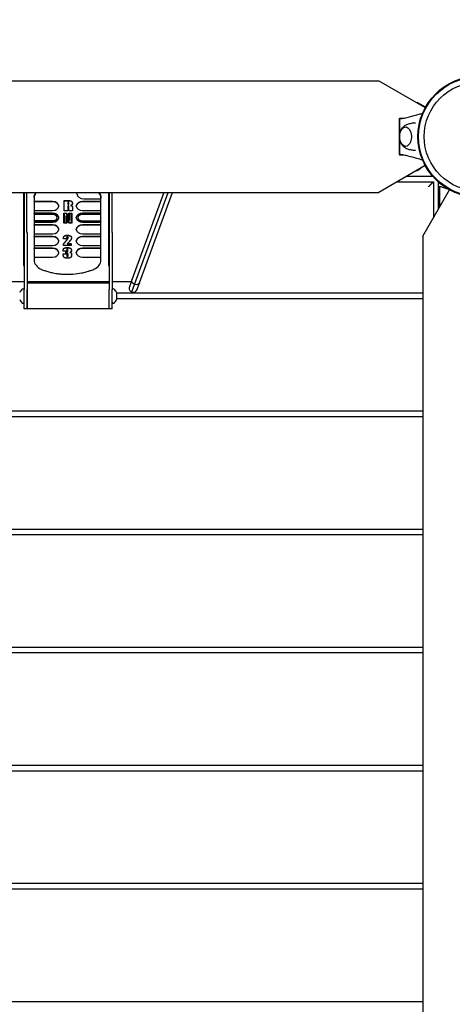
# Model space of a CAD drawing. Units: millimetres. Extents: x -4847 to 14868, y -2710 to 18153.
# Drawn here: x -447 to -26, y 7276 to 8235 of the extents above; entities that cross this region are included whole.
import ezdxf

# ---------------------------------------------------------------- set-up
doc = ezdxf.new("R2010")
doc.units = ezdxf.units.MM
doc.header["$LTSCALE"] = 700
doc.layers.add('HAGS-Dim Plan', color=7, linetype='Continuous')
doc.layers.add('HAGS-Plan', color=7, linetype='Continuous')
doc.styles.get("Standard").update_dxf_attribs({"font": 'arial.ttf', "height": 300})
doc.dimstyles.new('HAGS - Dim Plan', dxfattribs={"dimtxt": 300, "dimasz": 200, "dimexe": 1.25, "dimexo": 0.625, "dimgap": 150, "dimtad": 0, "dimlfac": 0.001, "dimrnd": 0.05, "dimzin": 1, "dimdsep": 46, "dimtxsty": 'Standard', "dimcen": 0.1, "dimse1": 1, "dimse2": 1, "dimclrd": 1, "dimadec": 0, "dimazin": 0, "dimtfac": 1, "dimtmove": 0, "dimatfit": 3, "dimfxl": 1, "dimarcsym": 0})

# ---------------------------------------------------------------- blocks, each defined once
blk = doc.blocks.new('*D350')
at = {"layer": 'Defpoints', "color": 0, "transparency": 16777216}
for p in [(-3962.14, 15293.24), (12999.53, 15293.24), (73.4, -704.83)]:
    blk.add_point(p, dxfattribs=at)
at = {"layer": 'HAGS-Dim Plan', "color": 1, "lineweight": -2, "transparency": 16777216}
for p, q in [((-3962.14, 15093.24), (-3962.14, 8106.83)), ((-3962.14, -504.83), (-3962.14, 6481.59))]:
    blk.add_line(p, q, dxfattribs=at)
at = {"layer": 'HAGS-Dim Plan', "color": 1, "transparency": 16777216}
for points in [[(-3995.48, 15093.24), (-3928.81, 15093.24), (-3962.14, 15293.24)], [(-3995.48, -504.83), (-3928.81, -504.83), (-3962.14, -704.83)]]:
    blk.add_solid(points, dxfattribs=at)
at = {"layer": 'HAGS-Dim Plan', "color": 0, "transparency": 16777216, "insert": (-3962.14, 7294.21), "char_height": 300, "attachment_point": 5, "rotation": 90}
blk.add_mtext('16.00m', dxfattribs=at)
blk = doc.blocks.new('*D351')
at = {"layer": 'Defpoints', "color": 0, "transparency": 16777216}
for p in [(-4650.43, 16818.38), (12994.27, 16818.38), (6994.29, -2199.63)]:
    blk.add_point(p, dxfattribs=at)
at = {"layer": 'HAGS-Dim Plan', "color": 1, "lineweight": -2, "transparency": 16777216}
for p, q in [((-4650.43, 16618.38), (-4650.43, 8121.99)), ((-4650.43, -1999.63), (-4650.43, 6496.76))]:
    blk.add_line(p, q, dxfattribs=at)
at = {"layer": 'HAGS-Dim Plan', "color": 1, "transparency": 16777216}
for points in [[(-4683.77, 16618.38), (-4617.1, 16618.38), (-4650.43, 16818.38)], [(-4683.77, -1999.63), (-4617.1, -1999.63), (-4650.43, -2199.63)]]:
    blk.add_solid(points, dxfattribs=at)
at = {"layer": 'HAGS-Dim Plan', "color": 0, "transparency": 16777216, "insert": (-4650.43, 7309.38), "char_height": 300, "attachment_point": 5, "rotation": 90}
blk.add_mtext('19.00m', dxfattribs=at)
blk = doc.blocks.new('*D352')
at = {"layer": 'Defpoints', "color": 0, "transparency": 16777216}
for p in [(13335.36, 17396.02), (13335.36, 14732.21), (-1996.39, 5708)]:
    blk.add_point(p, dxfattribs=at)
at = {"layer": 'HAGS-Dim Plan', "color": 1, "lineweight": -2, "transparency": 16777216}
for p, q in [((-1796.39, 17396.02), (4856.86, 17396.02)), ((13135.36, 17396.02), (6482.1, 17396.02))]:
    blk.add_line(p, q, dxfattribs=at)
at = {"layer": 'HAGS-Dim Plan', "color": 1, "transparency": 16777216}
for points in [[(-1796.39, 17429.35), (-1796.39, 17362.68), (-1996.39, 17396.02)], [(13135.36, 17429.35), (13135.36, 17362.68), (13335.36, 17396.02)]]:
    blk.add_solid(points, dxfattribs=at)
at = {"layer": 'HAGS-Dim Plan', "color": 0, "transparency": 16777216, "insert": (5669.48, 17396.02), "char_height": 300, "attachment_point": 5}
blk.add_mtext('15.35m', dxfattribs=at)
blk = doc.blocks.new('*D353')
at = {"layer": 'Defpoints', "color": 0, "transparency": 16777216}
for p in [(14867.61, 17956.07), (14867.61, 14727.28), (-3531.19, 5705.86)]:
    blk.add_point(p, dxfattribs=at)
at = {"layer": 'HAGS-Dim Plan', "color": 1, "lineweight": -2, "transparency": 16777216}
for p, q in [((-3331.19, 17956.07), (4855.59, 17956.07)), ((14667.61, 17956.07), (6480.83, 17956.07))]:
    blk.add_line(p, q, dxfattribs=at)
at = {"layer": 'HAGS-Dim Plan', "color": 1, "transparency": 16777216}
for points in [[(-3331.19, 17989.4), (-3331.19, 17922.74), (-3531.19, 17956.07)], [(14667.61, 17989.4), (14667.61, 17922.74), (14867.61, 17956.07)]]:
    blk.add_solid(points, dxfattribs=at)
at = {"layer": 'HAGS-Dim Plan', "color": 0, "transparency": 16777216, "insert": (5668.21, 17956.07), "char_height": 300, "attachment_point": 5}
blk.add_mtext('18.40m', dxfattribs=at)
blk = doc.blocks.new('Plan UP Buridos')
at = {"layer": 'HAGS-Plan'}
for p, q in [((-903.07, 8175.25), (-96.93, 8175.25)), ((-96.93, 8175.25), (-51.82, 8149.21)), ((-59.24, 8154), (-60.12, 8154)), ((-51.58, 8149.65), (-58.99, 8153.93)), ((-77, 8139), (-77, 8121)), ((-77, 8139), (-72.81, 8139)), ((-77, 8133), (-76.94, 8133)), ((-77, 8131.5), (-76.94, 8131.5)), ((-76.94, 8110.51), (-76.94, 8131.49)), ((-77, 8121), (-77, 8103)), ((-76.94, 8110.5), (-77, 8110.5)), ((-77, 8109), (-76.94, 8109)), ((-72.81, 8103), (-77, 8103)), ((-51.82, 8092.79), (-96.93, 8066.75)), ((-59.88, 8088.07), (-56.25, 8090.17)), ((-78.99, 8077.11), (-43.89, 8077.11)), ((-44.37, 8082.11), (-70.33, 8082.11)), ((-43.89, 8077.11), (-43.89, 8042.01)), ((-38.89, 8050.67), (-38.89, 8076.63)), ((-903.07, 8066.75), (-96.93, 8066.75)), ((-443.25, 8066.75), (-443.25, 7995.61)), ((-442.63, 8066.75), (-442.63, 7972.16)), ((-439.75, 8027.75), (-439.75, 8066.75)), ((-391.25, 8066.75), (-391.25, 8065.4)), ((-360.25, 8066.75), (-360.25, 7995.61)), ((-359.63, 8066.75), (-359.63, 7972.16)), ((-356.75, 8027.75), (-356.75, 8066.75)), ((-306.53, 8066.75), (-337.58, 7981.44)), ((-306.53, 8066.75), (-337.58, 7981.44)), ((-334.92, 7977.05), (-302.27, 8066.75)), ((-334.92, 7977.05), (-302.27, 8066.75)), ((-330.06, 7978.71), (-298.01, 8066.75)), ((-330.06, 7978.71), (-298.01, 8066.75)), ((-54.25, 8024.07), (-28.21, 8069.18)), ((-38, 8072.79), (-29.22, 8069.74)), ((-38, 8072.79), (-38, 8052.22)), ((-432.75, 8061.59), (-432.75, 8061.24)), ((-432.75, 8061.24), (-432.75, 8057.91)), ((-414.75, 8057.91), (-432.75, 8057.91)), ((-432.75, 8057.55), (-432.75, 8057.91)), ((-414.75, 8057.55), (-432.75, 8057.55)), ((-432.75, 8057.55), (-432.75, 8049.07)), ((-403.6, 8058.59), (-403.6, 8058.73)), ((-403.6, 8058.73), (-401.04, 8058.73)), ((-403.6, 8048.87), (-403.6, 8058.59)), ((-403.6, 8058.59), (-401.04, 8058.59)), ((-400.05, 8056.99), (-400.05, 8054.82)), ((-398.92, 8055.7), (-398.92, 8056.23)), ((-395.52, 8055.97), (-395.52, 8056.11)), ((-367.75, 8057.91), (-385.75, 8057.91)), ((-367.75, 8057.55), (-385.75, 8057.55)), ((-384.25, 8060.45), (-367.75, 8060.45)), ((-367.75, 8061.59), (-367.75, 8061.41)), ((-367.75, 8061.41), (-367.75, 8060.92)), ((-367.75, 8060.45), (-367.75, 8060.92)), ((-367.75, 8057.91), (-367.75, 8060.45)), ((-367.75, 8057.55), (-367.75, 8057.91)), ((-367.75, 8049.07), (-367.75, 8057.55)), ((-432.75, 8049.07), (-432.75, 8046.59)), ((-432.75, 8049.07), (-414.75, 8049.07)), ((-414.75, 8046.59), (-432.75, 8046.59)), ((-432.75, 8046.24), (-432.75, 8046.59)), ((-414.75, 8046.24), (-432.75, 8046.24)), ((-432.75, 8046.24), (-432.75, 8045.18)), ((-432.75, 8045.18), (-432.75, 8039.17)), ((-414.75, 8045.18), (-432.75, 8045.18)), ((-408.75, 8053.31), (-408.75, 8053.66)), ((-403.98, 8046.56), (-400.91, 8046.56)), ((-403.98, 8046.42), (-403.98, 8046.56)), ((-403.98, 8046.42), (-400.91, 8046.42)), ((-403.98, 8036.71), (-403.98, 8046.42)), ((-400.05, 8048.87), (-403.6, 8048.87)), ((-403.38, 8045.99), (-403.38, 8037.14)), ((-401.35, 8045.99), (-403.38, 8045.99)), ((-398.37, 8039.28), (-401.35, 8045.99)), ((-400.91, 8046.56), (-398.97, 8042.19)), ((-400.91, 8046.42), (-400.91, 8046.56)), ((-400.91, 8046.42), (-398.97, 8042.05)), ((-400.05, 8053.33), (-400.05, 8048.87)), ((-398.97, 8046.56), (-395.9, 8046.56)), ((-398.97, 8046.42), (-398.97, 8046.56)), ((-398.97, 8046.42), (-395.9, 8046.42)), ((-398.97, 8042.05), (-398.97, 8046.42)), ((-398.92, 8048.87), (-398.92, 8052.16)), ((-395.52, 8048.87), (-398.92, 8048.87)), ((-396.5, 8045.99), (-398.37, 8045.99)), ((-398.37, 8045.99), (-398.37, 8039.28)), ((-396.5, 8037.14), (-396.5, 8045.99)), ((-395.9, 8046.42), (-395.9, 8046.56)), ((-395.9, 8046.42), (-395.9, 8036.71)), ((-395.52, 8051.47), (-395.52, 8051.61)), ((-395.52, 8051.47), (-395.52, 8048.87)), ((-391.75, 8053.31), (-391.75, 8053.66)), ((-385.75, 8049.07), (-367.75, 8049.07)), ((-367.75, 8046.45), (-385.75, 8046.45)), ((-367.75, 8046.09), (-385.75, 8046.09)), ((-367.75, 8045.03), (-385.75, 8045.03)), ((-367.75, 8046.45), (-367.75, 8049.07)), ((-367.75, 8046.09), (-367.75, 8046.45)), ((-367.75, 8045.03), (-367.75, 8046.09)), ((-367.75, 8039.02), (-367.75, 8045.03)), ((-432.75, 8039.17), (-432.75, 8038.81)), ((-432.75, 8039.17), (-414.75, 8039.17)), ((-432.75, 8038.81), (-432.75, 8037.75)), ((-432.75, 8038.81), (-414.75, 8038.81)), ((-432.75, 8037.75), (-432.75, 8035.13)), ((-432.75, 8037.75), (-414.75, 8037.75)), ((-408.75, 8042), (-408.75, 8042.35)), ((-400.91, 8036.71), (-403.98, 8036.71)), ((-403.38, 8037.28), (-401.51, 8037.28)), ((-403.38, 8037.14), (-401.51, 8037.14)), ((-401.51, 8044.06), (-398.53, 8037.28)), ((-401.51, 8044.06), (-401.51, 8043.92)), ((-401.51, 8043.92), (-398.53, 8037.14)), ((-401.51, 8037.14), (-401.51, 8043.92)), ((-400.91, 8041.12), (-400.91, 8036.71)), ((-398.97, 8036.71), (-400.91, 8041.12)), ((-395.9, 8036.71), (-398.97, 8036.71)), ((-398.53, 8037.28), (-396.5, 8037.28)), ((-398.53, 8037.28), (-398.53, 8037.14)), ((-398.53, 8037.14), (-396.5, 8037.14)), ((-391.75, 8041.85), (-391.75, 8042.2)), ((-385.75, 8039.02), (-367.75, 8039.02)), ((-385.75, 8038.67), (-367.75, 8038.67)), ((-385.75, 8037.61), (-367.75, 8037.61)), ((-367.75, 8039.02), (-367.75, 8038.67)), ((-367.75, 8037.61), (-367.75, 8038.67)), ((-367.75, 8035.13), (-367.75, 8037.61)), ((-439.62, 8027.75), (-439.62, 7972.16)), ((-414.75, 8035.13), (-432.75, 8035.13)), ((-432.75, 8034.78), (-432.75, 8035.13)), ((-414.75, 8034.78), (-432.75, 8034.78)), ((-432.75, 8034.78), (-432.75, 8026.29)), ((-432.75, 8026.29), (-432.75, 8023.82)), ((-432.75, 8026.29), (-414.75, 8026.29)), ((-408.75, 8030.54), (-408.75, 8030.89)), ((-391.75, 8030.54), (-391.75, 8030.89)), ((-367.75, 8035.13), (-385.75, 8035.13)), ((-367.75, 8034.78), (-385.75, 8034.78)), ((-385.75, 8026.29), (-367.75, 8026.29)), ((-367.75, 8034.78), (-367.75, 8035.13)), ((-367.75, 8026.29), (-367.75, 8034.78)), ((-367.75, 8023.82), (-367.75, 8026.29)), ((-356.63, 8027.75), (-356.63, 7972.16)), ((-414.75, 8023.82), (-432.75, 8023.82)), ((-432.75, 8023.47), (-432.75, 8023.82)), ((-414.75, 8023.47), (-432.75, 8023.47)), ((-432.75, 8023.47), (-432.75, 8014.98)), ((-408.75, 8019.22), (-408.75, 8019.58)), ((-404.19, 8021.78), (-404.19, 8021.92)), ((-404.19, 8021.43), (-404.19, 8021.78)), ((-401.13, 8021.43), (-404.19, 8021.43)), ((-404.19, 8015.07), (-404.15, 8016.55)), ((-404.19, 8014.92), (-404.15, 8016.41)), ((-404.15, 8016.41), (-404.15, 8016.55)), ((-401.13, 8022.33), (-401.13, 8021.43)), ((-400.49, 8016.64), (-396.77, 8016.64)), ((-400.36, 8016.78), (-396.77, 8016.78)), ((-396.77, 8016.64), (-396.77, 8016.78)), ((-396.77, 8016.64), (-396.77, 8014.92)), ((-396.44, 8022.33), (-396.44, 8022.48)), ((-391.75, 8019.22), (-391.75, 8019.58)), ((-367.75, 8023.82), (-385.75, 8023.82)), ((-367.75, 8023.47), (-385.75, 8023.47)), ((-367.75, 8023.47), (-367.75, 8023.82)), ((-367.75, 8014.98), (-367.75, 8023.47)), ((-54.25, 8024.07), (-54.25, 7217.93)), ((-432.75, 8014.98), (-432.75, 8012.51)), ((-432.75, 8014.98), (-414.75, 8014.98)), ((-414.75, 8012.51), (-432.75, 8012.51)), ((-432.75, 8012.15), (-432.75, 8012.51)), ((-414.75, 8012.15), (-432.75, 8012.15)), ((-432.75, 8012.15), (-432.75, 8003.67)), ((-408.75, 8007.91), (-408.75, 8008.26)), ((-404.37, 8010.35), (-404.37, 8010.49)), ((-404.37, 8009.49), (-404.37, 8010.35)), ((-400.98, 8009.49), (-404.37, 8009.49)), ((-404.37, 8006.89), (-400.98, 8006.89)), ((-404.37, 8006.75), (-404.37, 8006.89)), ((-404.37, 8006.75), (-400.98, 8006.75)), ((-404.37, 8005.97), (-404.37, 8006.75)), ((-404.19, 8014.92), (-404.19, 8015.07)), ((-396.77, 8014.92), (-404.19, 8014.92)), ((-401.79, 8008.8), (-401.79, 8008.95)), ((-401.79, 8007.43), (-401.79, 8008.8)), ((-400.98, 8010.35), (-400.98, 8009.49)), ((-400.98, 8006.75), (-400.98, 8006.89)), ((-400.98, 8006.75), (-400.98, 8005.12)), ((-399.85, 8009.89), (-399.85, 8010.45)), ((-396.46, 8010.18), (-396.46, 8010.32)), ((-391.75, 8007.91), (-391.75, 8008.26)), ((-385.75, 8014.98), (-367.75, 8014.98)), ((-367.75, 8012.51), (-385.75, 8012.51)), ((-367.75, 8012.15), (-385.75, 8012.15)), ((-367.75, 8012.51), (-367.75, 8014.98)), ((-367.75, 8012.15), (-367.75, 8012.51)), ((-367.75, 8003.67), (-367.75, 8012.15)), ((-432.75, 8003.67), (-432.75, 8000.72)), ((-432.75, 8003.67), (-414.75, 8003.67)), ((-399.69, 8005.49), (-399.69, 8006.17)), ((-396.3, 8005.72), (-396.3, 8005.86)), ((-385.75, 8003.67), (-367.75, 8003.67)), ((-367.75, 8000.72), (-367.75, 8003.67)), ((-443.25, 7996.67), (-442.63, 7996.67)), ((-443.25, 7995.61), (-442.63, 7995.61)), ((-360.25, 7996.67), (-359.63, 7996.67)), ((-360.25, 7995.61), (-359.63, 7995.61)), ((-442.63, 7979.49), (-526.47, 7979.49)), ((-359.63, 7979.49), (-439.62, 7979.49)), ((-359.63, 7978.2), (-439.62, 7978.2)), ((-338.29, 7979.49), (-356.63, 7979.49)), ((-337.58, 7981.44), (-339.99, 7974.82)), ((-337.58, 7981.44), (-339.99, 7974.82)), ((-332.47, 7972.09), (-330.06, 7978.71)), ((-332.47, 7972.09), (-330.06, 7978.71)), ((-442.63, 7953.2), (-442.63, 7972.16)), ((-439.62, 7953.2), (-439.62, 7972.16)), ((-439.62, 7972.16), (-439.62, 7953.2)), ((-359.63, 7953.2), (-359.63, 7972.16)), ((-359.63, 7953.2), (-359.63, 7972.16)), ((-356.63, 7953.2), (-356.63, 7972.16)), ((-352.33, 7964.76), (-352.33, 7968.75)), ((-54.25, 7968.5), (-352.33, 7968.5)), ((-337.6, 7969.7), (-334.92, 7977.05)), ((-337.6, 7969.7), (-334.92, 7977.05)), ((-352.33, 7962.65), (-352.33, 7964.76)), ((-352.33, 7963.5), (-54.25, 7963.5)), ((-439.62, 7953.2), (-442.63, 7953.2)), ((-359.63, 7953.2), (-439.62, 7953.2)), ((-356.63, 7953.2), (-359.63, 7953.2)), ((-54.25, 7853.5), (-593.52, 7853.5)), ((-945.75, 7848.5), (-54.25, 7848.5)), ((-54.25, 7738.5), (-945.75, 7738.5)), ((-945.75, 7733.5), (-54.25, 7733.5)), ((-54.25, 7623.5), (-945.75, 7623.5)), ((-945.75, 7618.5), (-54.25, 7618.5)), ((-54.25, 7508.5), (-945.75, 7508.5)), ((-945.75, 7503.5), (-54.25, 7503.5)), ((-54.25, 7393.5), (-945.75, 7393.5)), ((-945.75, 7388.5), (-54.25, 7388.5)), ((-54.25, 7278.5), (-945.75, 7278.5))]:
    blk.add_line(p, q, dxfattribs=at)
for radius in [59, 59, 58.34, 58.34, 52.89, 52.89]:
    blk.add_circle((0, 8121), radius, dxfattribs=at)
for centre, radius, start, end in [((-59.24, 8153.5), 0.5, 60, 90), ((-60.13, 8088.5), 0.5, 271.12133, 300), ((-56.5, 8090.6), 0.5, 300, 328.87867), ((-438.49, 7965.44), 9.14, 129.85788, 155.9969), ((-443.67, 7971.65), 1.05, 0, 129.85788), ((-355.58, 7971.65), 1.05, 50.14212, 180), ((-360.76, 7965.44), 9.14, 24.0031, 50.14212), ((-353.33, 7968.75), 1, 0, 24.0031), ((-336.23, 7973.46), 4, 160, 250), ((-336.23, 7973.46), 4, 250, 340), ((-438.49, 7965.96), 9.14, 204.0031, 230.14212), ((-443.67, 7959.75), 1.05, 230.14212, 0), ((-355.58, 7959.75), 1.05, 180, 309.85788), ((-360.76, 7965.96), 9.14, 309.85788, 335.9969), ((-353.33, 7962.65), 1, 335.9969, 360)]:
    blk.add_arc(centre, radius, start, end, dxfattribs=at)
at = {"layer": 'HAGS-Plan', "extrusion": (0, 0, -1)}
for centre, major_axis, ratio, start_param, end_param in [((-70.99, 8121), (0, 9.5), 0.590209, -0.270988, 3.909622), ((-70.99, 8121), (0, 9.5), 0.590209, -0.768029, -0.270988), ((-417.75, 8061.59), (-15, 0), 0.707107, 0, 0.50766), ((-382.75, 8061.59), (15, 0), 0.707107, -0.50766, 0), ((-382.75, 8061.41), (15, 0), 0.707107, -0.336035, 0), ((-333.82, 7980.08), (-3.76, 1.37), 0.804268, -1.570796, 0), ((-333.82, 7980.08), (-3.76, 1.37), 0.804268, -1.570796, 0), ((-333.82, 7980.08), (3.76, -1.37), 0.804268, 0, 1.570796), ((-333.82, 7980.08), (3.76, -1.37), 0.804268, 0, 1.570796)]:
    blk.add_ellipse(centre, major_axis=major_axis, ratio=ratio, start_param=start_param, end_param=end_param, dxfattribs=at)
at = {"layer": 'HAGS-Plan'}
for centre, major_axis, start_param, end_param in [((-417.75, 8061.24), (-15, 0), -0.546228, 0), ((-384.25, 8065.4), (-7, 0), 0, 1.570796), ((-382.75, 8060.92), (15, 0), 0, 0.336035), ((-414.75, 8053.66), (6, 0), 0, 1.570796), ((-414.75, 8053.31), (6, 0), -1.570796, 1.570796), ((-385.75, 8053.66), (-6, 0), -1.570796, 0), ((-385.75, 8053.31), (-6, 0), -1.570796, 1.570796), ((-414.75, 8042.35), (6, 0), 0, 1.570796), ((-414.75, 8042), (6, 0), -1.570796, 1.570796), ((-414.75, 8042), (4.5, 0), -1.570796, 1.570796), ((-385.75, 8042.2), (-6, 0), -1.570796, 0), ((-385.75, 8041.85), (-6, 0), -1.570796, 1.570796), ((-385.75, 8041.85), (-4.5, 0), -1.570796, 1.570796), ((-414.75, 8042.35), (4.5, 0), -1.570796, -0.055584), ((-385.75, 8042.2), (-4.5, 0), 0.055584, 1.570796), ((-414.75, 8030.89), (6, 0), 0, 1.570796), ((-414.75, 8030.54), (6, 0), -1.570796, 1.570796), ((-385.75, 8030.89), (-6, 0), -1.570796, 0), ((-385.75, 8030.54), (-6, 0), -1.570796, 1.570796), ((-414.75, 8019.58), (6, 0), 0, 1.570796), ((-414.75, 8019.22), (6, 0), -1.570796, 1.570796), ((-385.75, 8019.58), (-6, 0), -1.570796, 0), ((-385.75, 8019.22), (-6, 0), -1.570796, 1.570796), ((-414.75, 8008.26), (6, 0), 0, 1.570796), ((-414.75, 8007.91), (6, 0), -1.570796, 1.570796), ((-385.75, 8008.26), (-6, 0), -1.570796, 0), ((-385.75, 8007.91), (-6, 0), -1.570796, 1.570796), ((-417.75, 8000.72), (-15, 0), 0, 0.992169), ((-382.75, 8000.72), (15, 0), -0.992169, 0), ((-400.25, 8019.67), (47, 0), -2.149423, -2.048567), ((-400.25, 8019.67), (47, 0), -1.093026, -0.992169)]:
    blk.add_ellipse(centre, major_axis=major_axis, ratio=0.707107, start_param=start_param, end_param=end_param, dxfattribs=at)
for points, knots in [([(-76.94, 8138.5), (-76.05, 8138.5), (-75.26, 8138.57), (-73.74, 8138.8), (-72.99, 8138.96), (-70.58, 8139.49), (-68.92, 8139.92), (-64.11, 8141.17), (-60.95, 8142.03), (-56.67, 8143.2), (-55.54, 8143.51), (-54.41, 8143.82)], [0, 0, 0, 0, 2.881371, 2.881371, 5.718775, 5.718775, 11.883692, 11.883692, 23.599208, 23.599208, 27.798037, 27.798037, 27.798037, 27.798037]), ([(-76.94, 8131.49), (-76.94, 8131.95), (-76.94, 8132.41), (-76.94, 8133.5), (-76.94, 8134.13), (-76.94, 8135.69), (-76.94, 8135.89), (-76.94, 8136.89), (-76.94, 8137.22), (-76.94, 8137.78), (-76.94, 8138.02), (-76.94, 8138.27), (-76.94, 8138.35), (-76.94, 8138.47), (-76.94, 8138.5), (-76.94, 8138.5)], [-1.610376, -1.610376, -1.610376, -1.610376, -1.471605, -1.471605, -1.284206, -1.284206, -1.001071, -1.001071, -0.764743, -0.764743, -0.444287, -0.444287, -0.255082, -0.255082, 0, 0, 0, 0]), ([(-75.75, 8126.25), (-75.46, 8127.08), (-75.1, 8127.88), (-73.97, 8129.74), (-73.11, 8130.77), (-71.52, 8131.93), (-71.05, 8132.21), (-70.55, 8132.44)], [5.2494478, 5.2494478, 5.2494478, 5.2494478, 5.5104312, 5.5104312, 5.8791276, 5.8791276, 6.0138287, 6.0138287, 6.0138287, 6.0138287]), ([(-70.55, 8132.44), (-70.03, 8132.69), (-69.48, 8132.92), (-68.34, 8133.34), (-67.75, 8133.53), (-66.52, 8133.87), (-65.89, 8134.02), (-64.59, 8134.26), (-63.93, 8134.35), (-62.62, 8134.47), (-61.98, 8134.5), (-61.34, 8134.5)], [6.0138287, 6.0138287, 6.0138287, 6.0138287, 6.0677, 6.0677, 6.1215713, 6.1215713, 6.1754427, 6.1754427, 6.229314, 6.229314, 6.2803178, 6.2803178, 6.2803178, 6.2803178]), ([(-70.7, 8111.51), (-71.21, 8111.55), (-71.7, 8111.67), (-72.79, 8112.12), (-73.35, 8112.5), (-74.44, 8113.5), (-74.93, 8114.16), (-75.79, 8115.72), (-76.13, 8116.63), (-76.61, 8118.55), (-76.75, 8119.57), (-76.81, 8121.6), (-76.73, 8122.62), (-76.37, 8124.58), (-76.08, 8125.53), (-75.29, 8127.27), (-74.79, 8128.06), (-73.59, 8129.33), (-72.91, 8129.84), (-71.68, 8130.33), (-71.19, 8130.45), (-70.7, 8130.49)], [3.185259, 3.185259, 3.185259, 3.185259, 3.380504, 3.380504, 3.642244, 3.642244, 3.958692, 3.958692, 4.311428, 4.311428, 4.664907, 4.664907, 5.015191, 5.015191, 5.367422, 5.367422, 5.722389, 5.722389, 6.049831, 6.049831, 6.239519, 6.239519, 6.239519, 6.239519]), ([(-70.55, 8109.56), (-71.42, 8109.96), (-72.17, 8110.5), (-73.61, 8111.84), (-74.24, 8112.67), (-75.16, 8114.26), (-75.49, 8114.99), (-75.75, 8115.75)], [3.4109493, 3.4109493, 3.4109493, 3.4109493, 3.6427267, 3.6427267, 3.9359264, 3.9359264, 4.1753302, 4.1753302, 4.1753302, 4.1753302]), ([(-76.94, 8103.5), (-76.94, 8103.5), (-76.94, 8103.53), (-76.94, 8103.64), (-76.94, 8103.71), (-76.94, 8103.96), (-76.94, 8104.18), (-76.94, 8104.75), (-76.94, 8105.08), (-76.94, 8106.01), (-76.94, 8106.39), (-76.94, 8107.79), (-76.94, 8108.42), (-76.94, 8109.55), (-76.94, 8110.03), (-76.94, 8110.51)], [0, 0, 0, 0, 0.076959, 0.076959, 0.1395146, 0.1395146, 0.2425588, 0.2425588, 0.3154534, 0.3154534, 0.3917977, 0.3917977, 0.4559643, 0.4559643, 0.5046419, 0.5046419, 0.5046419, 0.5046419]), ([(-54.41, 8098.18), (-56.28, 8098.69), (-58.14, 8099.2), (-62.81, 8100.47), (-65.61, 8101.23), (-69.82, 8102.31), (-71.22, 8102.66), (-73.31, 8103.11), (-74, 8103.24), (-75.4, 8103.44), (-76.13, 8103.5), (-76.94, 8103.5)], [3.060425, 3.060425, 3.060425, 3.060425, 10.000007, 10.000007, 20.406249, 20.406249, 25.614295, 25.614295, 28.225841, 28.225841, 30.859684, 30.859684, 30.859684, 30.859684]), ([(-61.34, 8107.5), (-61.98, 8107.5), (-62.62, 8107.53), (-63.93, 8107.65), (-64.59, 8107.75), (-65.89, 8107.98), (-66.52, 8108.13), (-67.75, 8108.47), (-68.34, 8108.66), (-69.48, 8109.08), (-70.03, 8109.31), (-70.55, 8109.56)], [3.1444618, 3.1444618, 3.1444618, 3.1444618, 3.195464, 3.195464, 3.2493353, 3.2493353, 3.3032066, 3.3032066, 3.357078, 3.357078, 3.4109493, 3.4109493, 3.4109493, 3.4109493]), ([(-368.59, 8064.42), (-368.67, 8064.58), (-368.74, 8064.72), (-368.81, 8064.83), (-368.81, 8064.83), (-368.81, 8064.83), (-368.81, 8064.84), (-368.81, 8064.84), (-368.82, 8064.85), (-368.82, 8064.86), (-368.83, 8064.87), (-368.84, 8064.89), (-368.85, 8064.91), (-368.88, 8064.96), (-368.9, 8065), (-368.96, 8065.1), (-369, 8065.16), (-369.06, 8065.26), (-369.09, 8065.29), (-369.13, 8065.36), (-369.15, 8065.39), (-369.22, 8065.49), (-369.26, 8065.56), (-369.4, 8065.75), (-369.49, 8065.88), (-369.79, 8066.26), (-370, 8066.51), (-370.22, 8066.75)], [0, 0, 0, 0, 0.0625, 0.0625, 0.0634766, 0.0634766, 0.0644531, 0.0644531, 0.0664062, 0.0664062, 0.0703125, 0.0703125, 0.078125, 0.078125, 0.09375, 0.09375, 0.125, 0.125, 0.140625, 0.140625, 0.15625, 0.15625, 0.1875, 0.1875, 0.25, 0.25, 0.3740513, 0.3740513, 0.3740513, 0.3740513]), ([(-369.79, 8066.75), (-369.72, 8066.67), (-369.65, 8066.59), (-369.49, 8066.38), (-369.4, 8066.25), (-369.26, 8066.05), (-369.22, 8065.99), (-369.15, 8065.89), (-369.13, 8065.85), (-369.09, 8065.79), (-369.06, 8065.76), (-369, 8065.66), (-368.96, 8065.59), (-368.9, 8065.49), (-368.88, 8065.46), (-368.85, 8065.41), (-368.83, 8065.37), (-368.82, 8065.34), (-368.81, 8065.32), (-368.81, 8065.32), (-368.74, 8065.21), (-368.67, 8065.07), (-368.59, 8064.91)], [0.7095351, 0.7095351, 0.7095351, 0.7095351, 0.75, 0.75, 0.8125, 0.8125, 0.84375, 0.84375, 0.859375, 0.859375, 0.875, 0.875, 0.90625, 0.90625, 0.921875, 0.921875, 0.9296875, 0.9365234, 0.9365234, 0.9375, 0.9375, 1, 1, 1, 1]), ([(-401.04, 8058.73), (-400.84, 8058.73), (-400.45, 8058.73), (-399.88, 8058.72), (-399.37, 8058.71), (-398.91, 8058.69), (-398.5, 8058.68), (-398.15, 8058.65), (-397.84, 8058.63), (-397.58, 8058.59), (-397.35, 8058.55), (-397.14, 8058.5), (-396.94, 8058.43), (-396.75, 8058.35), (-396.57, 8058.26), (-396.4, 8058.15), (-396.24, 8058.03), (-396.09, 8057.9), (-395.96, 8057.74), (-395.84, 8057.57), (-395.74, 8057.38), (-395.66, 8057.17), (-395.6, 8056.93), (-395.56, 8056.68), (-395.53, 8056.4), (-395.53, 8056.21), (-395.52, 8056.11)], [0, 0, 0, 0, 0.077782, 0.148881, 0.213303, 0.271377, 0.323138, 0.368276, 0.406827, 0.439217, 0.468212, 0.496346, 0.524443, 0.552325, 0.580569, 0.609028, 0.638128, 0.668547, 0.700209, 0.734143, 0.770448, 0.80973, 0.852244, 0.897872, 0.947067, 1, 1, 1, 1]), ([(-401.04, 8058.59), (-400.84, 8058.59), (-400.45, 8058.59), (-399.88, 8058.58), (-399.37, 8058.57), (-398.91, 8058.55), (-398.5, 8058.53), (-398.15, 8058.51), (-397.84, 8058.49), (-397.58, 8058.45), (-397.35, 8058.41), (-397.14, 8058.36), (-396.94, 8058.29), (-396.75, 8058.21), (-396.57, 8058.12), (-396.4, 8058.01), (-396.24, 8057.89), (-396.09, 8057.76), (-395.96, 8057.6), (-395.84, 8057.43), (-395.74, 8057.24), (-395.66, 8057.03), (-395.6, 8056.79), (-395.56, 8056.54), (-395.53, 8056.26), (-395.53, 8056.07), (-395.52, 8055.97)], [0, 0, 0, 0, 0.077782, 0.148881, 0.213303, 0.271377, 0.323138, 0.368276, 0.406827, 0.439217, 0.468212, 0.496346, 0.524443, 0.552325, 0.580569, 0.609028, 0.638128, 0.668547, 0.700209, 0.734143, 0.770448, 0.80973, 0.852244, 0.897872, 0.947067, 1, 1, 1, 1]), ([(-398.92, 8056.23), (-398.92, 8056.3), (-398.92, 8056.43), (-398.97, 8056.61), (-399.04, 8056.74), (-399.15, 8056.85), (-399.32, 8056.91), (-399.52, 8056.96), (-399.77, 8056.98), (-399.95, 8056.98), (-400.05, 8056.99)], [0, 0, 0, 0, 0.1630587, 0.2967244, 0.4059991, 0.4974741, 0.5901794, 0.7026966, 0.8383718, 1, 1, 1, 1]), ([(-400.05, 8054.96), (-399.95, 8054.96), (-399.77, 8054.96), (-399.53, 8054.98), (-399.33, 8055.02), (-399.19, 8055.06), (-399.11, 8055.11), (-399.05, 8055.17), (-399.01, 8055.24), (-398.98, 8055.33), (-398.95, 8055.43), (-398.93, 8055.55), (-398.92, 8055.69), (-398.92, 8055.79), (-398.92, 8055.84)], [0, 0, 0, 0, 0.142226, 0.26319, 0.361521, 0.442778, 0.481273, 0.526535, 0.580255, 0.643242, 0.716208, 0.799609, 0.893675, 1, 1, 1, 1]), ([(-400.05, 8054.82), (-399.95, 8054.82), (-399.77, 8054.82), (-399.53, 8054.84), (-399.33, 8054.87), (-399.19, 8054.92), (-399.11, 8054.97), (-399.05, 8055.03), (-399.01, 8055.1), (-398.98, 8055.19), (-398.95, 8055.29), (-398.93, 8055.41), (-398.92, 8055.55), (-398.92, 8055.64), (-398.92, 8055.7)], [0, 0, 0, 0, 0.142226, 0.26319, 0.361521, 0.442778, 0.481273, 0.526535, 0.580255, 0.643242, 0.716208, 0.799609, 0.893675, 1, 1, 1, 1]), ([(-395.52, 8055.97), (-395.53, 8055.88), (-395.53, 8055.71), (-395.55, 8055.47), (-395.58, 8055.24), (-395.62, 8055.04), (-395.68, 8054.87), (-395.74, 8054.71), (-395.83, 8054.58), (-395.92, 8054.47), (-396.04, 8054.37), (-396.17, 8054.29), (-396.34, 8054.22), (-396.52, 8054.16), (-396.73, 8054.1), (-396.97, 8054.06), (-397.23, 8054.03), (-397.41, 8054.02), (-397.5, 8054.01)], [0, 0, 0, 0, 0.095984, 0.18379, 0.264137, 0.336087, 0.400976, 0.458649, 0.510492, 0.555595, 0.598692, 0.64408, 0.692369, 0.744168, 0.800637, 0.861472, 0.927857, 1, 1, 1, 1]), ([(-398.92, 8052.16), (-398.92, 8052.22), (-398.92, 8052.34), (-398.93, 8052.51), (-398.94, 8052.66), (-398.96, 8052.79), (-398.99, 8052.91), (-399.01, 8053), (-399.05, 8053.08), (-399.1, 8053.14), (-399.15, 8053.19), (-399.23, 8053.23), (-399.32, 8053.26), (-399.43, 8053.29), (-399.56, 8053.3), (-399.71, 8053.32), (-399.87, 8053.33), (-399.99, 8053.33), (-400.05, 8053.33)], [0, 0, 0, 0, 0.110043, 0.208712, 0.296135, 0.374434, 0.440653, 0.497065, 0.543362, 0.580978, 0.614872, 0.652041, 0.694298, 0.741574, 0.795735, 0.856514, 0.92419, 1, 1, 1, 1]), ([(-397.5, 8054.01), (-397.42, 8053.99), (-397.25, 8053.96), (-397.02, 8053.91), (-396.8, 8053.85), (-396.62, 8053.79), (-396.45, 8053.73), (-396.3, 8053.66), (-396.17, 8053.58), (-396.04, 8053.48), (-395.91, 8053.36), (-395.77, 8053.21), (-395.68, 8053.06), (-395.62, 8052.94), (-395.59, 8052.83), (-395.57, 8052.72), (-395.56, 8052.58), (-395.55, 8052.42), (-395.54, 8052.22), (-395.53, 8052), (-395.53, 8051.74), (-395.53, 8051.56), (-395.52, 8051.47)], [0, 0, 0, 0, 0.05713, 0.11023, 0.159227, 0.204341, 0.24532, 0.283418, 0.318243, 0.350629, 0.40972, 0.463107, 0.511383, 0.554826, 0.57974, 0.613275, 0.655917, 0.707227, 0.767226, 0.835926, 0.91333, 1, 1, 1, 1]), ([(-397.04, 8054.05), (-397.03, 8054.05), (-396.95, 8054.03), (-396.8, 8053.99), (-396.62, 8053.93), (-396.45, 8053.87), (-396.3, 8053.8), (-396.17, 8053.72), (-396.04, 8053.62), (-395.91, 8053.5), (-395.77, 8053.35), (-395.68, 8053.21), (-395.62, 8053.08), (-395.59, 8052.97), (-395.57, 8052.87), (-395.56, 8052.73), (-395.55, 8052.56), (-395.54, 8052.36), (-395.53, 8052.14), (-395.53, 8051.88), (-395.53, 8051.7), (-395.52, 8051.61)], [0.1044549, 0.1044549, 0.1044549, 0.1044549, 0.1102302, 0.1592272, 0.2043409, 0.2453202, 0.2834177, 0.3182434, 0.3506289, 0.4097196, 0.4631073, 0.5113834, 0.5548263, 0.5797397, 0.6132746, 0.6559167, 0.7072271, 0.767226, 0.835926, 0.9133299, 1, 1, 1, 1]), ([(-404.19, 8021.92), (-404.19, 8022.05), (-404.19, 8022.29), (-404.17, 8022.62), (-404.13, 8022.92), (-404.09, 8023.18), (-404, 8023.42), (-403.88, 8023.65), (-403.71, 8023.88), (-403.5, 8024.1), (-403.26, 8024.31), (-402.98, 8024.49), (-402.65, 8024.65), (-402.3, 8024.78), (-401.91, 8024.88), (-401.48, 8024.95), (-401.02, 8024.99), (-400.7, 8025), (-400.53, 8025)], [0, 0, 0, 0, 0.081396, 0.154036, 0.217607, 0.272279, 0.323304, 0.375921, 0.430692, 0.488615, 0.547501, 0.605657, 0.66444, 0.724536, 0.787445, 0.853833, 0.924309, 1, 1, 1, 1]), ([(-404.19, 8021.78), (-404.19, 8021.91), (-404.19, 8022.15), (-404.17, 8022.48), (-404.13, 8022.78), (-404.09, 8023.04), (-404, 8023.28), (-403.88, 8023.51), (-403.71, 8023.73), (-403.5, 8023.96), (-403.26, 8024.17), (-402.98, 8024.35), (-402.65, 8024.51), (-402.3, 8024.64), (-401.91, 8024.73), (-401.48, 8024.81), (-401.02, 8024.85), (-400.7, 8024.86), (-400.53, 8024.86)], [0, 0, 0, 0, 0.081396, 0.154036, 0.217607, 0.272279, 0.323304, 0.375921, 0.430692, 0.488615, 0.547501, 0.605657, 0.66444, 0.724536, 0.787445, 0.853833, 0.924309, 1, 1, 1, 1]), ([(-404.15, 8016.55), (-404.02, 8016.71), (-403.76, 8017.01), (-403.38, 8017.46), (-403.02, 8017.88), (-402.68, 8018.28), (-402.37, 8018.66), (-402.07, 8019.02), (-401.8, 8019.35), (-401.54, 8019.66), (-401.31, 8019.94), (-401.1, 8020.21), (-400.91, 8020.44), (-400.73, 8020.66), (-400.59, 8020.86), (-400.46, 8021.03), (-400.35, 8021.18), (-400.23, 8021.34), (-400.11, 8021.53), (-399.98, 8021.74), (-399.88, 8021.93), (-399.79, 8022.12), (-399.72, 8022.29), (-399.67, 8022.45), (-399.64, 8022.58), (-399.64, 8022.65), (-399.64, 8022.67)], [0, 0, 0, 0, 0.0782763, 0.1525336, 0.2231219, 0.2896041, 0.3522878, 0.4110844, 0.465994, 0.5170168, 0.5641529, 0.6074969, 0.646734, 0.6823082, 0.7138767, 0.7415641, 0.7655993, 0.7855327, 0.8203997, 0.8530411, 0.8830309, 0.9109796, 0.9363117, 0.9595454, 0.9808703, 0.9910278, 0.9910278, 0.9910278, 0.9910278]), ([(-404.15, 8016.41), (-404.02, 8016.57), (-403.76, 8016.87), (-403.38, 8017.32), (-403.02, 8017.74), (-402.68, 8018.14), (-402.37, 8018.52), (-402.07, 8018.87), (-401.8, 8019.21), (-401.54, 8019.51), (-401.31, 8019.8), (-401.1, 8020.06), (-400.91, 8020.3), (-400.73, 8020.52), (-400.59, 8020.71), (-400.46, 8020.89), (-400.35, 8021.04), (-400.23, 8021.2), (-400.11, 8021.38), (-399.98, 8021.59), (-399.88, 8021.79), (-399.79, 8021.98), (-399.72, 8022.15), (-399.67, 8022.31), (-399.64, 8022.46), (-399.64, 8022.55), (-399.63, 8022.59)], [0, 0, 0, 0, 0.078276, 0.152534, 0.223122, 0.289604, 0.352288, 0.411084, 0.465994, 0.517017, 0.564153, 0.607497, 0.646734, 0.682308, 0.713877, 0.741564, 0.765599, 0.785533, 0.8204, 0.853041, 0.883031, 0.91098, 0.936312, 0.959545, 0.98087, 1, 1, 1, 1]), ([(-400.38, 8023.37), (-400.44, 8023.37), (-400.55, 8023.37), (-400.71, 8023.33), (-400.85, 8023.26), (-400.93, 8023.18), (-400.99, 8023.1), (-401.03, 8023.03), (-401.05, 8022.94), (-401.08, 8022.85), (-401.1, 8022.74), (-401.11, 8022.61), (-401.13, 8022.48), (-401.13, 8022.38), (-401.13, 8022.33)], [0, 0, 0, 0, 0.094854, 0.182289, 0.267245, 0.356531, 0.406583, 0.464184, 0.530896, 0.605202, 0.689492, 0.784116, 0.886732, 1, 1, 1, 1]), ([(-400.53, 8025), (-400.37, 8025), (-400.05, 8024.99), (-399.59, 8024.96), (-399.16, 8024.91), (-398.76, 8024.83), (-398.39, 8024.73), (-398.06, 8024.6), (-397.75, 8024.46), (-397.47, 8024.29), (-397.23, 8024.1), (-397.02, 8023.91), (-396.84, 8023.7), (-396.69, 8023.48), (-396.58, 8023.24), (-396.5, 8023), (-396.45, 8022.74), (-396.45, 8022.56), (-396.44, 8022.48)], [0, 0, 0, 0, 0.07978, 0.154997, 0.226026, 0.293046, 0.35747, 0.419058, 0.478568, 0.537731, 0.595908, 0.65255, 0.708804, 0.764701, 0.821115, 0.878943, 0.938294, 1, 1, 1, 1]), ([(-400.53, 8024.86), (-400.37, 8024.86), (-400.05, 8024.85), (-399.59, 8024.82), (-399.16, 8024.76), (-398.76, 8024.69), (-398.39, 8024.58), (-398.06, 8024.46), (-397.75, 8024.32), (-397.47, 8024.15), (-397.23, 8023.96), (-397.02, 8023.76), (-396.84, 8023.55), (-396.69, 8023.33), (-396.58, 8023.1), (-396.5, 8022.86), (-396.45, 8022.6), (-396.45, 8022.42), (-396.44, 8022.33)], [0, 0, 0, 0, 0.07978, 0.154997, 0.226026, 0.293046, 0.35747, 0.419058, 0.478568, 0.537731, 0.595908, 0.65255, 0.708804, 0.764701, 0.821115, 0.878943, 0.938294, 1, 1, 1, 1]), ([(-396.44, 8022.33), (-396.45, 8022.26), (-396.45, 8022.12), (-396.48, 8021.91), (-396.52, 8021.7), (-396.59, 8021.48), (-396.67, 8021.25), (-396.77, 8021.03), (-396.89, 8020.8), (-397.01, 8020.61), (-397.12, 8020.44), (-397.22, 8020.3), (-397.34, 8020.15), (-397.47, 8019.97), (-397.63, 8019.79), (-397.8, 8019.58), (-397.99, 8019.36), (-398.19, 8019.12), (-398.42, 8018.87), (-398.66, 8018.6), (-398.92, 8018.31), (-399.2, 8018.01), (-399.5, 8017.69), (-399.81, 8017.35), (-400.14, 8017), (-400.37, 8016.76), (-400.49, 8016.64)], [0, 0, 0, 0, 0.032334, 0.065341, 0.099129, 0.133525, 0.169232, 0.205481, 0.243143, 0.281875, 0.30325, 0.327336, 0.35489, 0.385553, 0.419332, 0.456231, 0.496257, 0.539647, 0.585934, 0.635588, 0.688526, 0.74422, 0.803435, 0.865637, 0.931363, 1, 1, 1, 1]), ([(-399.63, 8022.59), (-399.64, 8022.66), (-399.64, 8022.77), (-399.67, 8022.93), (-399.73, 8023.07), (-399.81, 8023.18), (-399.91, 8023.27), (-400.05, 8023.33), (-400.21, 8023.37), (-400.32, 8023.37), (-400.38, 8023.37)], [0, 0, 0, 0, 0.172052, 0.322118, 0.453003, 0.567932, 0.673255, 0.775521, 0.882627, 1, 1, 1, 1]), ([(-404.37, 8010.49), (-404.37, 8010.6), (-404.36, 8010.83), (-404.33, 8011.14), (-404.26, 8011.43), (-404.16, 8011.69), (-404.04, 8011.92), (-403.88, 8012.12), (-403.7, 8012.3), (-403.48, 8012.44), (-403.24, 8012.56), (-402.96, 8012.66), (-402.66, 8012.75), (-402.31, 8012.82), (-401.94, 8012.88), (-401.53, 8012.91), (-401.1, 8012.94), (-400.79, 8012.94), (-400.64, 8012.94)], [0, 0, 0, 0, 0.0820147, 0.1571117, 0.226164, 0.2892039, 0.3471184, 0.4010086, 0.451715, 0.5001339, 0.5492557, 0.6012315, 0.6563938, 0.7154849, 0.7793801, 0.8476248, 0.9213868, 1, 1, 1, 1]), ([(-404.37, 8010.35), (-404.37, 8010.46), (-404.36, 8010.68), (-404.33, 8011), (-404.26, 8011.29), (-404.16, 8011.55), (-404.04, 8011.78), (-403.88, 8011.98), (-403.7, 8012.16), (-403.48, 8012.3), (-403.24, 8012.42), (-402.96, 8012.52), (-402.66, 8012.61), (-402.31, 8012.68), (-401.94, 8012.73), (-401.53, 8012.77), (-401.1, 8012.8), (-400.79, 8012.8), (-400.64, 8012.8)], [0, 0, 0, 0, 0.0820147, 0.1571117, 0.226164, 0.2892039, 0.3471184, 0.4010086, 0.451715, 0.5001339, 0.5492557, 0.6012315, 0.6563938, 0.7154849, 0.7793801, 0.8476248, 0.9213868, 1, 1, 1, 1]), ([(-401.79, 8008.95), (-401.7, 8008.95), (-401.52, 8008.95), (-401.28, 8008.95), (-401.06, 8008.95), (-400.87, 8008.96), (-400.7, 8008.97), (-400.56, 8008.98), (-400.45, 8009), (-400.35, 8009.02), (-400.23, 8009.06), (-400.13, 8009.12), (-400.03, 8009.21), (-399.97, 8009.32), (-399.91, 8009.45), (-399.88, 8009.62), (-399.86, 8009.82), (-399.85, 8009.96), (-399.85, 8010.03)], [0, 0, 0, 0, 0.089911, 0.170748, 0.242552, 0.305374, 0.359147, 0.403962, 0.44085, 0.468268, 0.514378, 0.561169, 0.609504, 0.663023, 0.726471, 0.803358, 0.894392, 1, 1, 1, 1]), ([(-401.79, 8008.8), (-401.7, 8008.81), (-401.52, 8008.81), (-401.28, 8008.81), (-401.06, 8008.81), (-400.87, 8008.82), (-400.7, 8008.83), (-400.56, 8008.84), (-400.45, 8008.85), (-400.35, 8008.87), (-400.23, 8008.91), (-400.13, 8008.98), (-400.03, 8009.07), (-399.97, 8009.18), (-399.91, 8009.31), (-399.88, 8009.48), (-399.86, 8009.67), (-399.85, 8009.82), (-399.85, 8009.89)], [0, 0, 0, 0, 0.089911, 0.170748, 0.242552, 0.305374, 0.359147, 0.403962, 0.44085, 0.468268, 0.514378, 0.561169, 0.609504, 0.663023, 0.726471, 0.803358, 0.894392, 1, 1, 1, 1]), ([(-399.69, 8006.17), (-399.69, 8006.26), (-399.69, 8006.42), (-399.73, 8006.65), (-399.78, 8006.84), (-399.86, 8006.99), (-399.97, 8007.12), (-400.09, 8007.22), (-400.24, 8007.29), (-400.38, 8007.34), (-400.52, 8007.36), (-400.64, 8007.38), (-400.78, 8007.39), (-400.94, 8007.41), (-401.12, 8007.42), (-401.33, 8007.42), (-401.55, 8007.43), (-401.71, 8007.43), (-401.79, 8007.43)], [0, 0, 0, 0, 0.1122132, 0.2090523, 0.290362, 0.3584906, 0.4176327, 0.4734622, 0.527737, 0.5823756, 0.6130878, 0.6502491, 0.6931236, 0.7419198, 0.7974346, 0.858943, 0.9264661, 1, 1, 1, 1]), ([(-400.41, 8011.32), (-400.46, 8011.32), (-400.56, 8011.31), (-400.69, 8011.27), (-400.8, 8011.22), (-400.86, 8011.15), (-400.89, 8011.08), (-400.92, 8011.01), (-400.94, 8010.93), (-400.95, 8010.84), (-400.97, 8010.74), (-400.98, 8010.62), (-400.98, 8010.49), (-400.98, 8010.4), (-400.98, 8010.35)], [0, 0, 0, 0, 0.090964, 0.170802, 0.248077, 0.328837, 0.375626, 0.433445, 0.500908, 0.578565, 0.667888, 0.767634, 0.877799, 1, 1, 1, 1]), ([(-400.64, 8012.94), (-400.44, 8012.94), (-400.07, 8012.94), (-399.53, 8012.91), (-399.04, 8012.85), (-398.6, 8012.78), (-398.21, 8012.68), (-397.87, 8012.56), (-397.57, 8012.42), (-397.33, 8012.25), (-397.12, 8012.07), (-396.94, 8011.87), (-396.8, 8011.65), (-396.67, 8011.42), (-396.58, 8011.17), (-396.51, 8010.9), (-396.47, 8010.61), (-396.46, 8010.42), (-396.46, 8010.32)], [0, 0, 0, 0, 0.090457, 0.173385, 0.249574, 0.319342, 0.383079, 0.441473, 0.495854, 0.547411, 0.598178, 0.649327, 0.701797, 0.756311, 0.812753, 0.871774, 0.9341, 1, 1, 1, 1]), ([(-400.64, 8012.8), (-400.44, 8012.8), (-400.07, 8012.8), (-399.53, 8012.76), (-399.04, 8012.71), (-398.6, 8012.64), (-398.21, 8012.54), (-397.87, 8012.42), (-397.57, 8012.28), (-397.33, 8012.11), (-397.12, 8011.93), (-396.94, 8011.73), (-396.8, 8011.51), (-396.67, 8011.28), (-396.58, 8011.02), (-396.51, 8010.76), (-396.47, 8010.47), (-396.46, 8010.28), (-396.46, 8010.18)], [0, 0, 0, 0, 0.090457, 0.173385, 0.249574, 0.319342, 0.383079, 0.441473, 0.495854, 0.547411, 0.598178, 0.649327, 0.701797, 0.756311, 0.812753, 0.871774, 0.9341, 1, 1, 1, 1]), ([(-399.85, 8010.45), (-399.85, 8010.53), (-399.86, 8010.68), (-399.88, 8010.88), (-399.92, 8011.03), (-399.98, 8011.14), (-400.06, 8011.22), (-400.16, 8011.28), (-400.28, 8011.31), (-400.37, 8011.31), (-400.41, 8011.32)], [0, 0, 0, 0, 0.22543, 0.411489, 0.554565, 0.662448, 0.748258, 0.829084, 0.910954, 1, 1, 1, 1]), ([(-396.46, 8010.18), (-396.46, 8010.11), (-396.46, 8009.98), (-396.48, 8009.79), (-396.5, 8009.62), (-396.53, 8009.46), (-396.58, 8009.32), (-396.63, 8009.19), (-396.69, 8009.07), (-396.79, 8008.94), (-396.95, 8008.78), (-397.2, 8008.6), (-397.5, 8008.44), (-397.73, 8008.34), (-397.85, 8008.29)], [0, 0, 0, 0, 0.088745, 0.171328, 0.247823, 0.317673, 0.382828, 0.44172, 0.496128, 0.545647, 0.643684, 0.750847, 0.868822, 1, 1, 1, 1]), ([(-397.85, 8008.29), (-397.73, 8008.26), (-397.49, 8008.19), (-397.16, 8008.06), (-396.89, 8007.89), (-396.7, 8007.72), (-396.58, 8007.56), (-396.51, 8007.4), (-396.44, 8007.2), (-396.39, 8006.97), (-396.35, 8006.71), (-396.32, 8006.41), (-396.3, 8006.08), (-396.3, 8005.84), (-396.3, 8005.72)], [0, 0, 0, 0, 0.091906, 0.178086, 0.260236, 0.342013, 0.387594, 0.442238, 0.507298, 0.583267, 0.670517, 0.769161, 0.878759, 1, 1, 1, 1]), ([(-397.65, 8008.38), (-397.59, 8008.36), (-397.42, 8008.31), (-397.16, 8008.2), (-396.89, 8008.03), (-396.7, 8007.86), (-396.58, 8007.7), (-396.51, 8007.54), (-396.44, 8007.34), (-396.39, 8007.12), (-396.35, 8006.85), (-396.32, 8006.55), (-396.3, 8006.22), (-396.3, 8005.98), (-396.3, 8005.86)], [0.0505143, 0.0505143, 0.0505143, 0.0505143, 0.0919064, 0.1780864, 0.2602358, 0.3420126, 0.3875939, 0.4422378, 0.507298, 0.5832668, 0.6705169, 0.7691612, 0.8787593, 1, 1, 1, 1]), ([(-400.31, 8002.64), (-400.44, 8002.64), (-400.7, 8002.64), (-401.07, 8002.66), (-401.42, 8002.69), (-401.75, 8002.73), (-402.06, 8002.79), (-402.35, 8002.86), (-402.62, 8002.93), (-402.86, 8003.03), (-403.08, 8003.13), (-403.29, 8003.23), (-403.47, 8003.35), (-403.63, 8003.47), (-403.78, 8003.59), (-403.9, 8003.72), (-404, 8003.85), (-404.09, 8004), (-404.15, 8004.16), (-404.22, 8004.34), (-404.26, 8004.55), (-404.3, 8004.78), (-404.34, 8005.04), (-404.36, 8005.33), (-404.37, 8005.64), (-404.37, 8005.86), (-404.37, 8005.97)], [0, 0, 0, 0, 0.05405, 0.105133, 0.153676, 0.199518, 0.242845, 0.284207, 0.323394, 0.360974, 0.397063, 0.431279, 0.464209, 0.495854, 0.52666, 0.556445, 0.585866, 0.615018, 0.646373, 0.682441, 0.723297, 0.768723, 0.819176, 0.874336, 0.934597, 1, 1, 1, 1]), ([(-400.98, 8005.27), (-400.98, 8005.21), (-400.98, 8005.12), (-400.98, 8004.98), (-400.97, 8004.85), (-400.96, 8004.74), (-400.94, 8004.64), (-400.92, 8004.56), (-400.9, 8004.5), (-400.87, 8004.43), (-400.8, 8004.36), (-400.69, 8004.3), (-400.54, 8004.27), (-400.44, 8004.27), (-400.38, 8004.26)], [0, 0, 0, 0, 0.12448, 0.236112, 0.337783, 0.426775, 0.503086, 0.569887, 0.624367, 0.668255, 0.742459, 0.816303, 0.900909, 1, 1, 1, 1]), ([(-400.98, 8005.12), (-400.98, 8005.07), (-400.98, 8004.97), (-400.98, 8004.83), (-400.97, 8004.71), (-400.96, 8004.6), (-400.94, 8004.5), (-400.92, 8004.42), (-400.9, 8004.35), (-400.87, 8004.29), (-400.8, 8004.22), (-400.69, 8004.16), (-400.54, 8004.13), (-400.44, 8004.12), (-400.38, 8004.12)], [0, 0, 0, 0, 0.12448, 0.236112, 0.337783, 0.426775, 0.503086, 0.569887, 0.624367, 0.668255, 0.742459, 0.816303, 0.900909, 1, 1, 1, 1]), ([(-400.38, 8004.26), (-400.31, 8004.27), (-400.19, 8004.27), (-400.03, 8004.31), (-399.9, 8004.39), (-399.83, 8004.47), (-399.79, 8004.56), (-399.76, 8004.64), (-399.74, 8004.75), (-399.72, 8004.89), (-399.71, 8005.04), (-399.7, 8005.22), (-399.69, 8005.42), (-399.69, 8005.55), (-399.69, 8005.63)], [0, 0, 0, 0, 0.083765, 0.15625, 0.222499, 0.292445, 0.335081, 0.390128, 0.458799, 0.540385, 0.63488, 0.743484, 0.865173, 1, 1, 1, 1]), ([(-400.38, 8004.12), (-400.31, 8004.13), (-400.19, 8004.13), (-400.03, 8004.17), (-399.9, 8004.24), (-399.83, 8004.33), (-399.79, 8004.41), (-399.76, 8004.5), (-399.74, 8004.61), (-399.72, 8004.75), (-399.71, 8004.9), (-399.7, 8005.08), (-399.69, 8005.27), (-399.69, 8005.41), (-399.69, 8005.49)], [0, 0, 0, 0, 0.083765, 0.15625, 0.222499, 0.292445, 0.335081, 0.390128, 0.458799, 0.540385, 0.63488, 0.743484, 0.865173, 1, 1, 1, 1]), ([(-396.3, 8005.72), (-396.3, 8005.63), (-396.3, 8005.44), (-396.32, 8005.18), (-396.35, 8004.93), (-396.39, 8004.7), (-396.44, 8004.49), (-396.5, 8004.29), (-396.58, 8004.1), (-396.67, 8003.94), (-396.77, 8003.78), (-396.89, 8003.64), (-397.03, 8003.5), (-397.18, 8003.37), (-397.35, 8003.26), (-397.54, 8003.15), (-397.74, 8003.05), (-397.96, 8002.97), (-398.2, 8002.89), (-398.45, 8002.82), (-398.72, 8002.76), (-399.01, 8002.72), (-399.31, 8002.68), (-399.63, 8002.66), (-399.96, 8002.64), (-400.19, 8002.64), (-400.31, 8002.64)], [0, 0, 0, 0, 0.057079, 0.111287, 0.161967, 0.209888, 0.254459, 0.296444, 0.335342, 0.37204, 0.406741, 0.441004, 0.474816, 0.508825, 0.542978, 0.577604, 0.613425, 0.649956, 0.687775, 0.726913, 0.767774, 0.810197, 0.854345, 0.900727, 0.949133, 1, 1, 1, 1]), ([(-378.64, 7990.16), (-379.49, 7989.85), (-380.8, 7989.39), (-383.87, 7988.54), (-385.22, 7988.22), (-389.33, 7987.4), (-392.14, 7987.03), (-395.81, 7986.77), (-396.63, 7986.73), (-398.38, 7986.66), (-399.31, 7986.65), (-402.12, 7986.65), (-404, 7986.72), (-407.25, 7986.96), (-408.63, 7987.11), (-410.51, 7987.36), (-411.03, 7987.44), (-412.43, 7987.67), (-413.32, 7987.83), (-415.52, 7988.28), (-416.82, 7988.59), (-418.74, 7989.13), (-419.37, 7989.32), (-420.65, 7989.73), (-421.25, 7989.93), (-421.86, 7990.16)], [-4.445753, -4.445753, -4.445753, -4.445753, -3.902266, -3.902266, -3.488853, -3.488853, -2.662552, -2.662552, -2.427802, -2.427802, -2.159935, -2.159935, -1.623859, -1.623859, -1.21971, -1.21971, -1.067985, -1.067985, -0.803268, -0.803268, -0.406257, -0.406257, -0.20734, -0.20734, 0, 0, 0, 0])]:
    blk.add_open_spline(points, degree=3, knots=knots, dxfattribs=at)
blk.add_rational_spline([(-48.89, 8072.11), (-45.96, 8075.04), (-43.89, 8077.11), (-43.89, 8077.11)], [1, 0.804737854124, 0.804737854124, 1], degree=3, dxfattribs=at)

msp = doc.modelspace()

# ---------------------------------------------------------------- block references
at = {"layer": 'HAGS-Plan'}
msp.add_blockref('Plan UP Buridos', (0, 0), dxfattribs=at)

# ---------------------------------------------------------------- dimensions: what is measured, and where the dimension line sits
at = {"layer": 'HAGS-Dim Plan'}
for base, p1, p2, picture, middle in [((14867.613, 17956.069), (-3531.193, 5705.856), (14867.613, 14727.278), '*D353', (5668.21, 17956.069)), ((13335.359, 17396.018), (-1996.391, 5708.002), (13335.359, 14732.205), '*D352', (5669.484, 17396.018))]:
    dim = msp.add_linear_dim(base=base, p1=p1, p2=p2, dimstyle='HAGS - Dim Plan', override={"dimpost": 'm'}, dxfattribs=at)
    dim.commit()
    dim.dimension.update_dxf_attribs({"geometry": picture, "text_midpoint": middle})
for base, p1, p2, picture, middle in [((-4650.432, 16818.384), (6994.291, -2199.634), (12994.273, 16818.384), '*D351', (-4650.432, 7309.375)), ((-3962.145, 15293.238), (73.396, -704.826), (12999.533, 15293.238), '*D350', (-3962.145, 7294.206))]:
    dim = msp.add_linear_dim(base=base, p1=p1, p2=p2, angle=90, dimstyle='HAGS - Dim Plan', override={"dimpost": 'm'}, dxfattribs=at)
    dim.commit()
    dim.dimension.update_dxf_attribs({"geometry": picture, "text_midpoint": middle})

doc.saveas('drawing.dxf')
